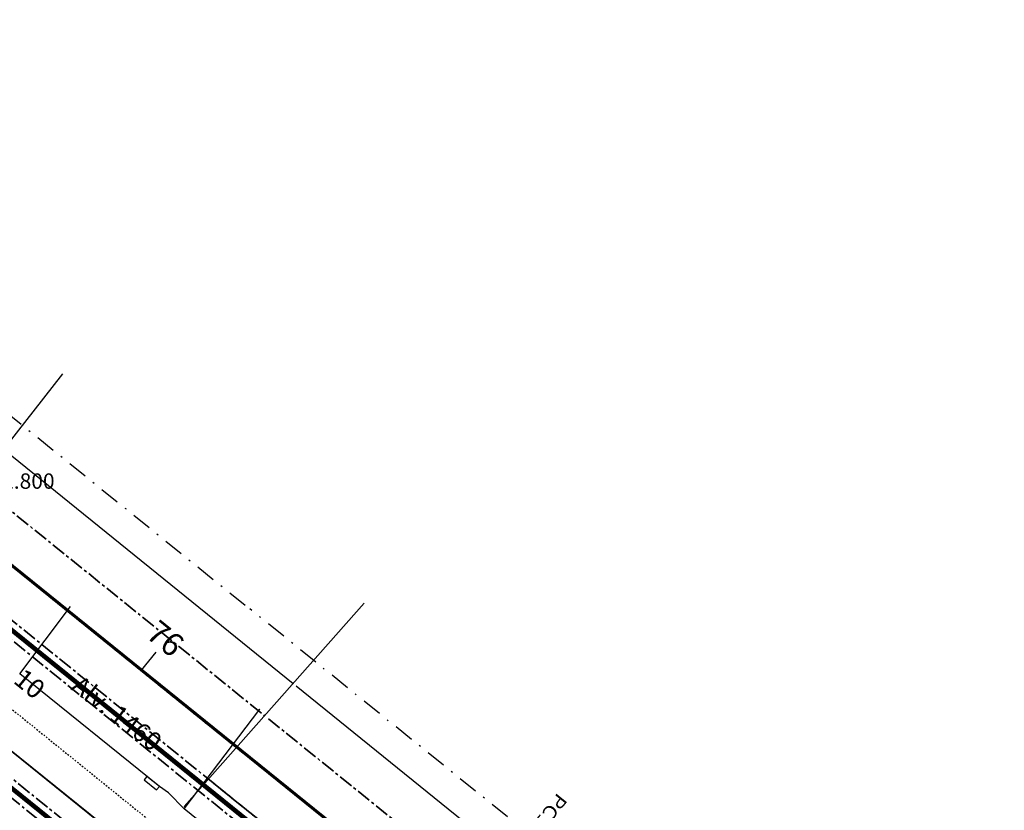
# Model space of a CAD drawing. Units: millimetres. Extents: x 179629 to 182397, y 1680086 to 1681520.
# Drawn here: x 181654 to 181718, y 1680429 to 1680480 of the extents above; entities that cross this region are included whole.
import ezdxf
from ezdxf.enums import TextEntityAlignment as Align

# ---------------------------------------------------------------- set-up
doc = ezdxf.new("R2010")
doc.units = ezdxf.units.MM
doc.header["$LTSCALE"] = 0.025
doc.header["$MEASUREMENT"] = 0
for name, pattern in [('CENTER', [2, 1.25, -0.25, 0.25, -0.25]), ('CONTINUO', [0]), ('DASHDOT', [1, 0.5, -0.25, 0, -0.25]), ('DASHDOT2', [0.5, 0.25, -0.125, 0, -0.125]), ('DASHED', [0.75, 0.5, -0.25])]:
    doc.linetypes.add(name, pattern=pattern)
for name, color, linetype in [('casa', 6, 'Continuous'), ('cerca-arame', 2, 'CERCA_ARAME'), ('EPT CASA', 3, 'Continuous'), ('g-eixo', 2, 'DASHDOT'), ('g-estaca', 3, 'Continuous'), ('g-faixas', 161, 'DASHED'), ('G-hatch-oae', 92, 'Continuous'), ('g-passeio', 7, 'Continuous'), ('g-super', 7, 'Continuous'), ('LINHA_GUIA', 8, 'Continuous'), ('outros', 150, 'Continuous'), ('TG', 7, 'CONTINUO')]:
    doc.layers.add(name, color=color, linetype=linetype)
for name, color, linetype, lineweight in [('EPT CASA_OUTROS', 7, 'Continuous', 9), ('EPT Eixo', 1, 'DASHDOT2', 50), ('EPT meio-fio exist', 130, 'Continuous', 30), ('EPT MF', 5, 'CENTER', 35), ('EPT texto', 7, 'Continuous', 9), ('EPT-Alinhamento_Etapa1', 30, 'Continuous', 30), ('EPT-Alinhamento_Etapa2', 30, 'DASHDOT', 30), ('EPT_TEXTO EIXO', 5, 'Continuous', 25)]:
    doc.layers.add(name, color=color, linetype=linetype, lineweight=lineweight)
doc.styles.add('L50', font='romans.shx', dxfattribs={"height": 1})
doc.styles.add('SIMPLEX', font='simplex', dxfattribs={"height": 0.2})
doc.styles.add('texto', font='ARIAL.TTF')
doc.linetypes.add('CERCA_ARAME', pattern='A,0.5,0,["X",Standard,S=0.1,R=0,X=-0.1,Y=-0.05],-0.00125', length=0.50125)

msp = doc.modelspace()

# ---------------------------------------------------------------- linework, layer by layer
at = {"layer": 'casa'}
for p, q in [((181654.35656, 1680437.54593, -2.36189), (181657.66394, 1680441.92973, -12.43718)), ((181663.43825, 1680430.21746, -2.20584), (181654.35656, 1680437.54593, -2.36189)), ((181665.06042, 1680428.76783, -2.22285), (181669.98281, 1680435.25361, -12.43718)), ((181664.0361, 1680429.80095, -2.28387), (181663.43825, 1680430.21746, -2.20584)), ((181665.06042, 1680428.76783, -2.22285), (181664.0361, 1680429.80095, -2.28387))]:
    msp.add_line(p, q, dxfattribs=at)
at = {"layer": 'cerca-arame'}
msp.add_line((181693.14952, 1680405.95219, -1.84873), (181665.06042, 1680428.76783, -2.22285), dxfattribs=at)
at = {"layer": 'EPT CASA'}
for p, q in [((181651.53429, 1680449.86858, -1.73369), (181657.1638, 1680457.04075, -1.81972)), ((181651.53429, 1680449.86858, -1.73369), (181657.1638, 1680457.04075, -1.81972)), ((181651.53429, 1680449.86858, -1.73369), (181657.1638, 1680457.04075, -1.81972)), ((181654.35656, 1680437.54593, -2.36189), (181657.66394, 1680441.92973, -12.43718)), ((181654.35656, 1680437.54593, -2.36189), (181657.66394, 1680441.92973, -12.43718)), ((181654.35656, 1680437.54593, -2.36189), (181657.66394, 1680441.92973, -12.43718)), ((181665.0527, 1680428.91876, 3.24137), (181676.76154, 1680442.13372)), ((181665.0527, 1680428.91876, 3.24137), (181676.76154, 1680442.13372)), ((181665.0527, 1680428.91876, 3.24137), (181676.76154, 1680442.13372)), ((181663.43825, 1680430.21746, -2.20584), (181654.35656, 1680437.54593, -2.36189)), ((181663.43825, 1680430.21746, -2.20584), (181654.35656, 1680437.54593, -2.36189)), ((181663.43825, 1680430.21746, -2.20584), (181654.35656, 1680437.54593, -2.36189)), ((181664.0361, 1680429.80095, -2.28387), (181663.43825, 1680430.21746, -2.20584)), ((181664.0361, 1680429.80095, -2.28387), (181663.43825, 1680430.21746, -2.20584)), ((181664.0361, 1680429.80095, -2.28387), (181663.43825, 1680430.21746, -2.20584))]:
    msp.add_line(p, q, dxfattribs=at)
at = {"layer": 'EPT CASA_OUTROS'}
for q in [(181669.98281, 1680435.25361, -12.43718), (181664.0361, 1680429.80095, -2.28387)]:
    msp.add_line((181665.06042, 1680428.76783, -2.22285), q, dxfattribs=at)
msp.add_point((181665.0527, 1680428.91876, 3.24137), dxfattribs=at)
at = {"layer": 'EPT Eixo', "color": 1, "ltscale": 400, "const_width": 0.2, "flags": 128}
msp.add_lwpolyline([(181685.11766, 1680404.88854, 0.41427458), (181683.43166, 1680420.71052), (181558.82836, 1680521.29232, 0.0449627), (181547.6387, 1680528.77601), (181508.1997, 1680550.30198, -0.03269796), (181499.37185, 1680555.89814), (181409.19149, 1680621.69992, 0.05944834), (181385.01741, 1680635.27287), (181241.14259, 1680694.89283, -0.11200241), (181098.12593, 1680796.11598), (181060.93807, 1680837.52041, -0.10052309), (181003.24417, 1680935.66713), (180971.01882, 1681029.42701, 0.20959178), (180935.65679, 1681067.82552), (180775.49127, 1681138.07528, -0.01221426), (180753.32828, 1681148.45003), (180739.93292, 1681155.12494, 0.01487905), (180712.92129, 1681167.59587), (180691.65106, 1681176.65843, 0.14591146), (180624.1123, 1681184.4968), (180540.31622, 1681169.96655, -0.19892058), (180499.05679, 1681179.23723), (180461.06851, 1681205.9998, 0.13721663), (180449.89905, 1681209.96351)], format="xyb", dxfattribs=at)
at = {"layer": 'EPT Eixo', "color": 1, "ltscale": 400, "const_width": 0.2}
msp.add_lwpolyline([(181544.43134, 1680518.45869), (181689.4133, 1680401.3741)], dxfattribs=at)
at = {"layer": 'EPT Eixo', "color": 1}
for points in [[(181558.82836, 1680521.29232, 0), (181664.58176, 1680435.88799, 0)], [(181669.1912, 1680432.1655, 0), (181661.41136, 1680438.44834, 0)]]:
    msp.add_polyline3d(points, dxfattribs=at)
at = {"layer": 'EPT meio-fio exist'}
msp.add_line((181584.84682, 1680488.11711, -1.7597), (181660.37991, 1680427.22801, -2.45893), dxfattribs=at)
at = {"layer": 'EPT MF', "ltscale": 30}
for p, q in [((181555.42815, 1680520.5035), (181686.26535, 1680414.84203)), ((181554.79987, 1680519.72551), (181795.97491, 1680324.95744)), ((181550.40188, 1680514.27962), (181791.57692, 1680319.51156)), ((181549.77356, 1680513.50167), (181660.27014, 1680424.26688)), ((181625.00335, 1680471.38554), (181670.28133, 1680434.81995)), ((181670.52574, 1680434.62258), (181685.13936, 1680422.82091)), ((181666.99166, 1680430.40707), (181681.68377, 1680418.54202))]:
    msp.add_line(p, q, dxfattribs=at)
at = {"layer": 'EPT-Alinhamento_Etapa1'}
for p, q in [((181625.14419, 1680474.87084), (181672.14014, 1680436.91786)), ((181672.3249, 1680436.76865), (181686.89858, 1680424.99925))]:
    msp.add_line(p, q, dxfattribs=at)
at = {"layer": 'EPT-Alinhamento_Etapa2', "ltscale": 103}
for p, q in [((181626.40076, 1680476.42681), (181669.32534, 1680441.76178)), ((181673.61002, 1680438.30156), (181669.32534, 1680441.76178)), ((181688.15493, 1680426.55539), (181673.61002, 1680438.30156))]:
    msp.add_line(p, q, dxfattribs=at)
at = {"layer": 'g-eixo'}
msp.add_line((181552.60088, 1680517.00257), (181807.51489, 1680311.13918), dxfattribs=at)
at = {"layer": 'g-faixas'}
msp.add_arc((181350.67134, 1680754.80568, 3.19155), 531, 309.8866735, 309.8866735, dxfattribs=at)
at = {"layer": 'G-hatch-oae', "const_width": 0.3, "flags": 128}
msp.add_lwpolyline([(181596.76678, 1680476.19359), (181791.25257, 1680319.13081), (181806.45058, 1680305.47981, -0.08690876), (181817.54065, 1680291.351), (181826.31767, 1680296.14039, 0.11601227), (181807.51201, 1680317.40727), (181796.27668, 1680325.35643), (181601.79305, 1680482.41746)], format="xyb", close=True, dxfattribs=at)
msp.add_lwpolyline([(181596.76678, 1680476.19359), (181591.74051, 1680469.96971), (181655.558, 1680418.432, -0.30886235), (181693.25975, 1680293.15063), (181673.27206, 1680230.0629), (181680.89845, 1680227.64668), (181700.88614, 1680290.73441, 0.30886235), (181660.58428, 1680424.65587), (181596.76678, 1680476.19359)], format="xyb", dxfattribs=at)
at = {"layer": 'g-passeio'}
msp.add_line((181555.11401, 1680520.1145), (181796.27668, 1680325.35643), dxfattribs=at)
at = {"layer": 'LINHA_GUIA', "elevation": 2.5342}
msp.add_lwpolyline([(181585.22567, 1680487.74663), (181593.87031, 1680480.88367), (181605.20592, 1680471.73898), (181614.19629, 1680464.43052), (181628.45506, 1680453.06673), (181637.22007, 1680445.97748), (181648.32274, 1680436.95583), (181662.7377, 1680425.36764), (181676.33755, 1680414.30536), (181688.7807, 1680404.18429), (181684.22855, 1680397.84661), (181686.36987, 1680396.0718), (181682.10792, 1680390.86348), (181679.9082, 1680392.66351)], dxfattribs=at)
at = {"layer": 'outros'}
for p, q in [((181662.62626, 1680430.8727, -2.24786), (181662.44897, 1680430.653, -2.24786)), ((181662.62626, 1680430.8727, -2.24786), (181662.44897, 1680430.653, -2.24786)), ((181663.43825, 1680430.21746, -2.24786), (181662.62626, 1680430.8727, -2.24786)), ((181663.43825, 1680430.21746, -2.24786), (181662.62626, 1680430.8727, -2.24786)), ((181662.44897, 1680430.653, -2.24786), (181663.26096, 1680429.99776, -2.24786)), ((181662.44897, 1680430.653, -2.24786), (181663.26096, 1680429.99776, -2.24786)), ((181663.26096, 1680429.99776, -2.24786), (181663.43825, 1680430.21746, -2.24786)), ((181663.26096, 1680429.99776, -2.24786), (181663.43825, 1680430.21746, -2.24786))]:
    msp.add_line(p, q, dxfattribs=at)
at = {"layer": 'TG', "color": 3, "linetype": 'CONTINUO'}
msp.add_polyline3d([(181662.2856, 1680437.7802, 0), (181663.22778, 1680438.94737, 0)], dxfattribs=at)

# ---------------------------------------------------------------- texts
at = {"layer": 'EPT texto', "style": 'texto'}
msp.add_text('Alv. 1460', height=1.2, rotation=322.4495613, dxfattribs=at).set_placement((181660.31131, 1680434.49874, -2.45893), align=Align.CENTER)
at = {"layer": 'EPT_TEXTO EIXO', "color": 5, "insert": (181663.42195, 1680441.13859), "char_height": 1.5, "attachment_point": 1, "rotation": 321, "style": 'texto'}
msp.add_mtext('76', dxfattribs=at)
at = {"layer": 'g-estaca', "style": 'L50'}
msp.add_text('10', height=1.25, rotation=321.0763608, dxfattribs=at).set_placement((181654.36708, 1680436.10362), align=Align.BOTTOM_CENTER)
at = {"layer": 'g-super', "insert": (181654.92047, 1680450.07483), "char_height": 1, "attachment_point": 5, "style": 'L50'}
msp.add_mtext('\\A1;2.800', dxfattribs=at)
at = {"layer": 'TG', "color": 7, "style": 'SIMPLEX', "width": 0.865095}
msp.add_text('PC12 = 77+7,176', height=0.875, rotation=231.08846, dxfattribs=at).set_placement((181689.34892, 1680429.85406), (181682.85095, 1680421.80437), align=Align.FIT)

doc.saveas('drawing.dxf')
